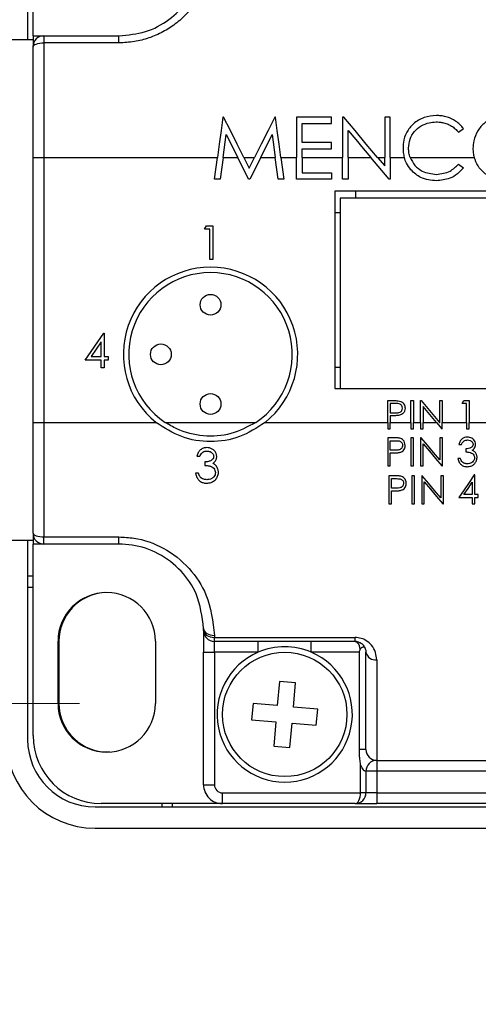
# Model space of a CAD drawing. Units: inches. Extents: x 0.4 to 16.6, y 0.2 to 10.8.
# Drawn here: x 6.8 to 7.7, y 5.4 to 7.2 of the extents above; entities that cross this region are included whole.
import ezdxf

# ---------------------------------------------------------------- set-up
doc = ezdxf.new("R2010")
doc.units = ezdxf.units.IN
doc.header["$MEASUREMENT"] = 0
doc.styles.add('SLDTEXTSTYLE1', font='TXT', dxfattribs={"width": 0.75})
doc.dimstyles.new('SLDDIMSTYLE0', dxfattribs={"dimtxt": 0.166667, "dimasz": 0.156, "dimexe": 0, "dimexo": 0.0625, "dimgap": 0.041667, "dimtad": 0, "dimtih": 1, "dimtoh": 1, "dimdec": 1, "dimrnd": 1e-09, "dimzin": 12, "dimdsep": 46, "dimtxsty": 'SLDTEXTSTYLE1', "dimsah": 1, "dimcen": 0.09, "dimadec": 0, "dimazin": 3, "dimtfac": 1, "dimtdec": 1, "dimtofl": 0, "dimtmove": 0, "dimatfit": 3, "dimfxl": 0, "dimfrac": 2, "dimtolj": 1, "dimtzin": 12, "dimarcsym": 0})

# ---------------------------------------------------------------- blocks, each defined once
blk = doc.blocks.new('_D_1')
at = {"color": 7, "linetype": 'Continuous', "lineweight": 18}
for p, q in [((8.5725, 8.5672), (8.5218, 8.5672)), ((8.5218, 8.5672), (8.5218, 8.3024)), ((8.8188, 8.5672), (8.8695, 8.5672)), ((8.8695, 8.5672), (8.8695, 8.3024)), ((6.9733, 7.5128), (6.9733, 8.4487)), ((9.8867, 6.7482), (9.8867, 8.4487)), ((6.9733, 8.3237), (8.3759, 8.3237)), ((9.8867, 8.3237), (9.0154, 8.3237)), ((8.5218, 8.3024), (8.5725, 8.3024)), ((8.8695, 8.3024), (8.8188, 8.3024))]:
    blk.add_line(p, q, dxfattribs=at)
for points in [[(6.9733, 8.3237), (7.1293, 8.2977), (7.1293, 8.3497)], [(9.8867, 8.3237), (9.7307, 8.3497), (9.7307, 8.2977)]]:
    blk.add_solid(points, dxfattribs=at)
at = {"color": 7, "linetype": 'Continuous', "lineweight": 18, "char_height": 0.16667, "attachment_point": 1, "style": 'SLDTEXTSTYLE1'}
for s, insert in [('74', (8.5725, 8.5172)), ('2.9', (8.5418, 8.2612))]:
    blk.add_mtext(s, dxfattribs=dict(at, insert=insert))
blk = doc.blocks.new('_D_2')
at = {"color": 7, "linetype": 'Continuous', "lineweight": 18}
for p, q in [((8.9188, 9.2758), (8.8681, 9.2758)), ((8.8681, 9.2758), (8.8681, 9.011)), ((9.2882, 9.2758), (9.3389, 9.2758)), ((9.3389, 9.2758), (9.3389, 9.011)), ((6.9733, 7.3978), (6.9733, 9.1573)), ((11.2253, 6.7482), (11.2253, 9.1573)), ((6.9733, 9.0323), (8.7222, 9.0323)), ((11.2253, 9.0323), (9.4848, 9.0323)), ((8.8681, 9.011), (8.9188, 9.011)), ((9.3389, 9.011), (9.2882, 9.011))]:
    blk.add_line(p, q, dxfattribs=at)
for points in [[(6.9733, 9.0323), (7.1293, 9.0063), (7.1293, 9.0583)], [(11.2253, 9.0323), (11.0693, 9.0583), (11.0693, 9.0063)]]:
    blk.add_solid(points, dxfattribs=at)
at = {"color": 7, "linetype": 'Continuous', "lineweight": 18, "char_height": 0.16667, "attachment_point": 1, "style": 'SLDTEXTSTYLE1'}
for s, insert in [('108', (8.9188, 9.2259)), ('4.3', (8.9496, 8.9699))]:
    blk.add_mtext(s, dxfattribs=dict(at, insert=insert))
blk = doc.blocks.new('_D_5')
at = {"color": 7, "linetype": 'Continuous', "lineweight": 18}
for p, q in [((6.9233, 7.3478), (5.4033, 7.3478)), ((5.5283, 7.3478), (5.5283, 5.9336)), ((6.9233, 5.9336), (5.4033, 5.9336)), ((5.5283, 5.6584), (5.5283, 5.9336)), ((4.7678, 5.9019), (4.7171, 5.9019)), ((4.7171, 5.9019), (4.7171, 5.6371)), ((5.0141, 5.9019), (5.0648, 5.9019)), ((5.0648, 5.9019), (5.0648, 5.6371)), ((5.2783, 5.6584), (5.5283, 5.6584)), ((4.7171, 5.6371), (4.7678, 5.6371)), ((5.0648, 5.6371), (5.0141, 5.6371))]:
    blk.add_line(p, q, dxfattribs=at)
for points in [[(5.5283, 7.3478), (5.5023, 7.1918), (5.5543, 7.1918)], [(5.5283, 5.9336), (5.5543, 6.0896), (5.5023, 6.0896)]]:
    blk.add_solid(points, dxfattribs=at)
at = {"color": 7, "linetype": 'Continuous', "lineweight": 18, "char_height": 0.16667, "attachment_point": 1, "style": 'SLDTEXTSTYLE1'}
for s, insert in [('36', (4.7678, 5.8519)), ('1.4', (4.7371, 5.5959))]:
    blk.add_mtext(s, dxfattribs=dict(at, insert=insert))

msp = doc.modelspace()

# ---------------------------------------------------------------- linework, layer by layer
at = {"color": 7, "linetype": 'Continuous', "lineweight": 25}
for p, q in [((6.8271, 7.5297), (6.8271, 7.1608)), ((6.8373, 7.1682), (6.8373, 7.5222)), ((6.8373, 7.1608), (6.7979, 7.1608)), ((6.8373, 7.1682), (6.8573, 7.1682)), ((6.8373, 7.1682), (6.8373, 7.1608)), ((6.8373, 7.1608), (6.8373, 7.1482)), ((6.8573, 7.1682), (6.996, 7.1682)), ((6.8573, 7.1682), (6.8573, 7.155)), ((6.996, 7.155), (6.996, 7.1682)), ((6.8373, 6.9432), (6.8373, 7.1482)), ((6.8573, 7.155), (6.8573, 6.9432)), ((6.996, 7.155), (6.8573, 7.155)), ((7.1894, 7.0177), (7.1879, 7.0177)), ((7.2854, 7.0177), (7.2839, 7.0177)), ((7.3887, 7.0177), (7.3241, 7.0177)), ((7.3241, 7.0177), (7.3241, 6.9432)), ((7.3887, 7.006), (7.3887, 7.0177)), ((7.4114, 7.0177), (7.4093, 7.0177)), ((7.4093, 7.0177), (7.4093, 6.9432)), ((7.4974, 7.0177), (7.4871, 7.0177)), ((7.4871, 7.0177), (7.4871, 6.9432)), ((7.4974, 6.9432), (7.4974, 7.0177)), ((7.3344, 6.9707), (7.3344, 7.006)), ((7.3344, 7.006), (7.3887, 7.006)), ((7.4196, 6.9432), (7.4196, 6.9931)), ((7.6236, 6.9898), (7.6326, 6.9967)), ((7.3887, 6.9707), (7.3344, 6.9707)), ((7.3344, 6.959), (7.3887, 6.959)), ((7.3344, 6.9432), (7.3344, 6.959)), ((7.3887, 6.959), (7.3887, 6.9707)), ((6.8373, 6.4532), (6.8373, 6.9432)), ((6.8373, 6.9432), (6.8573, 6.9432)), ((6.8573, 6.9432), (6.8573, 6.4532)), ((6.8573, 6.9432), (7.1781, 6.9432)), ((7.1728, 6.9032), (7.1781, 6.9432)), ((7.1884, 6.9432), (7.1831, 6.9032)), ((7.1884, 6.9432), (7.2154, 6.9432)), ((7.2356, 6.9032), (7.2154, 6.9432)), ((7.2268, 6.9432), (7.2367, 6.9237)), ((7.2268, 6.9432), (7.2465, 6.9432)), ((7.2367, 6.9237), (7.2465, 6.9432)), ((7.258, 6.9432), (7.2379, 6.9032)), ((7.258, 6.9432), (7.2849, 6.9432)), ((7.2902, 6.9032), (7.2849, 6.9432)), ((7.2952, 6.9432), (7.3241, 6.9432)), ((7.2952, 6.9432), (7.3006, 6.9032)), ((7.3241, 6.9032), (7.3241, 6.9432)), ((7.3344, 6.9432), (7.4093, 6.9432)), ((7.3344, 6.9432), (7.3344, 6.9149)), ((7.4093, 6.9032), (7.4093, 6.9432)), ((7.4196, 6.9432), (7.4614, 6.9432)), ((7.4196, 6.9432), (7.4196, 6.9032)), ((7.4951, 6.9032), (7.4614, 6.9432)), ((7.474, 6.9432), (7.4871, 6.9276)), ((7.474, 6.9432), (7.4871, 6.9432)), ((7.4871, 6.9276), (7.4871, 6.9432)), ((7.4974, 6.9432), (7.5232, 6.9432)), ((7.4974, 6.9432), (7.4974, 6.9032)), ((7.5341, 6.9432), (7.6524, 6.9432)), ((7.6236, 6.9311), (7.6326, 6.9243)), ((7.1831, 6.9032), (7.1728, 6.9032)), ((7.2379, 6.9032), (7.2356, 6.9032)), ((7.3006, 6.9032), (7.2902, 6.9032)), ((7.3887, 6.9032), (7.3241, 6.9032)), ((7.3344, 6.9149), (7.3887, 6.9149)), ((7.3887, 6.9149), (7.3887, 6.9032)), ((7.4196, 6.9032), (7.4093, 6.9032)), ((7.4974, 6.9032), (7.4951, 6.9032)), ((7.3948, 6.8807), (7.3948, 6.5157)), ((8.0698, 6.8807), (7.3948, 6.8807)), ((7.4048, 6.8677), (7.4048, 6.5157)), ((8.0698, 6.8677), (7.4048, 6.8677)), ((7.4338, 6.8677), (7.4338, 6.8807)), ((7.3948, 6.8417), (7.4048, 6.8417)), ((7.1543, 6.8106), (7.158, 6.817)), ((7.1639, 6.8106), (7.1543, 6.8106)), ((7.158, 6.817), (7.1696, 6.817)), ((7.1639, 6.7545), (7.1639, 6.8106)), ((7.1696, 6.817), (7.1696, 6.7545)), ((7.1696, 6.7545), (7.1639, 6.7545)), ((6.9337, 6.5686), (6.9678, 6.6183)), ((6.9678, 6.6183), (6.9689, 6.6183)), ((6.9689, 6.6183), (6.9689, 6.575)), ((6.9633, 6.6022), (6.9447, 6.575)), ((6.9633, 6.575), (6.9633, 6.6022)), ((6.9447, 6.575), (6.9633, 6.575)), ((6.9689, 6.575), (6.9762, 6.575)), ((6.9762, 6.575), (6.9762, 6.5686)), ((6.9633, 6.5686), (6.9337, 6.5686)), ((6.9633, 6.5542), (6.9633, 6.5686)), ((6.9762, 6.5686), (6.9689, 6.5686)), ((6.9689, 6.5686), (6.9689, 6.5542)), ((6.9689, 6.5542), (6.9633, 6.5542)), ((7.4048, 6.5547), (7.3948, 6.5547)), ((7.3948, 6.5157), (8.0698, 6.5157)), ((7.4926, 6.4936), (7.5028, 6.4936)), ((7.4926, 6.4532), (7.4926, 6.4936)), ((7.4973, 6.4883), (7.4973, 6.4709)), ((7.5068, 6.4883), (7.4973, 6.4883)), ((7.5354, 6.4532), (7.5354, 6.4936)), ((7.5354, 6.4936), (7.54, 6.4936)), ((7.54, 6.4936), (7.54, 6.4532)), ((7.5534, 6.4532), (7.5534, 6.4936)), ((7.5534, 6.4936), (7.5544, 6.4936)), ((7.5544, 6.4936), (7.5882, 6.4532)), ((7.5581, 6.4824), (7.5581, 6.4532)), ((7.5825, 6.4532), (7.5581, 6.4824)), ((7.5888, 6.4936), (7.5934, 6.4936)), ((7.5888, 6.4532), (7.5888, 6.4936)), ((7.5934, 6.4936), (7.5934, 6.4532)), ((7.6302, 6.4883), (7.6332, 6.4936)), ((7.6382, 6.4883), (7.6302, 6.4883)), ((7.6332, 6.4936), (7.6429, 6.4936)), ((7.6382, 6.4532), (7.6382, 6.4883)), ((7.6429, 6.4936), (7.6429, 6.4532)), ((7.4973, 6.4709), (7.5064, 6.4708)), ((7.4973, 6.4656), (7.4973, 6.4532)), ((7.501, 6.4656), (7.4973, 6.4656)), ((6.8373, 6.4532), (6.8573, 6.4532)), ((6.8373, 6.2482), (6.8373, 6.4532)), ((6.8573, 6.4532), (7.0644, 6.4532)), ((6.8573, 6.4532), (6.8573, 6.2415)), ((7.0813, 6.4532), (7.249, 6.4532)), ((7.2659, 6.4532), (7.4926, 6.4532)), ((7.4926, 6.4532), (7.4926, 6.4415)), ((7.4973, 6.4532), (7.5354, 6.4532)), ((7.4973, 6.4415), (7.4973, 6.4532)), ((7.5354, 6.4532), (7.5354, 6.4415)), ((7.54, 6.4532), (7.5534, 6.4532)), ((7.54, 6.4415), (7.54, 6.4532)), ((7.5534, 6.4532), (7.5534, 6.4415)), ((7.5581, 6.4532), (7.5825, 6.4532)), ((7.5581, 6.4415), (7.5581, 6.4532)), ((7.5825, 6.4532), (7.5924, 6.4415)), ((7.5882, 6.4532), (7.5888, 6.4532)), ((7.5888, 6.4526), (7.5882, 6.4532)), ((7.5888, 6.4526), (7.5888, 6.4532)), ((7.5934, 6.4532), (7.6382, 6.4532)), ((7.5934, 6.4415), (7.5934, 6.4532)), ((7.6382, 6.4532), (7.6382, 6.4415)), ((7.6429, 6.4532), (7.7417, 6.4532)), ((7.6429, 6.4415), (7.6429, 6.4532)), ((7.4926, 6.4415), (7.4973, 6.4415)), ((7.5354, 6.4415), (7.54, 6.4415)), ((7.5534, 6.4415), (7.5581, 6.4415)), ((7.5924, 6.4415), (7.5934, 6.4415)), ((7.6382, 6.4415), (7.6429, 6.4415)), ((7.503, 6.4248), (7.4928, 6.4248)), ((7.4928, 6.4248), (7.4928, 6.3727)), ((7.4974, 6.4021), (7.4974, 6.4194)), ((7.4974, 6.4194), (7.507, 6.4194)), ((7.5402, 6.4248), (7.5355, 6.4248)), ((7.5355, 6.4248), (7.5355, 6.3727)), ((7.5402, 6.3727), (7.5402, 6.4248)), ((7.5545, 6.4248), (7.5535, 6.4248)), ((7.5535, 6.4248), (7.5535, 6.3727)), ((7.5582, 6.3727), (7.5582, 6.4136)), ((7.5936, 6.4248), (7.5889, 6.4248)), ((7.5889, 6.4248), (7.5889, 6.3838)), ((7.5936, 6.3727), (7.5936, 6.4248)), ((7.6243, 6.4127), (7.629, 6.4127)), ((7.5066, 6.4019), (7.4974, 6.4021)), ((7.4974, 6.3727), (7.4974, 6.3967)), ((7.4974, 6.3967), (7.5012, 6.3967)), ((7.637, 6.4041), (7.637, 6.3987)), ((7.1397, 6.3906), (7.1453, 6.3906)), ((7.1549, 6.3802), (7.1549, 6.3738)), ((7.627, 6.3867), (7.6223, 6.3867)), ((7.1429, 6.3593), (7.1373, 6.3593)), ((7.4928, 6.3727), (7.4974, 6.3727)), ((7.5355, 6.3727), (7.5402, 6.3727)), ((7.5535, 6.3727), (7.5582, 6.3727)), ((7.5925, 6.3727), (7.5936, 6.3727)), ((7.6536, 6.356), (7.6527, 6.356)), ((7.6536, 6.3199), (7.6536, 6.356)), ((7.5049, 6.3546), (7.4947, 6.3546)), ((7.4947, 6.3546), (7.4947, 6.3025)), ((7.4994, 6.3319), (7.4994, 6.3493)), ((7.4994, 6.3493), (7.5089, 6.3493)), ((7.5421, 6.3546), (7.5374, 6.3546)), ((7.5374, 6.3546), (7.5374, 6.3025)), ((7.5421, 6.3025), (7.5421, 6.3546)), ((7.5564, 6.3546), (7.5554, 6.3546)), ((7.5554, 6.3546), (7.5554, 6.3025)), ((7.5601, 6.3025), (7.5601, 6.3434)), ((7.5955, 6.3546), (7.5908, 6.3546)), ((7.5908, 6.3546), (7.5908, 6.3136)), ((7.5955, 6.3025), (7.5955, 6.3546)), ((7.6489, 6.3425), (7.6489, 6.3199)), ((7.5085, 6.3318), (7.4994, 6.3319)), ((7.4994, 6.3025), (7.4994, 6.3266)), ((7.4994, 6.3266), (7.5031, 6.3266)), ((7.6489, 6.3199), (7.6334, 6.3199)), ((7.6596, 6.3199), (7.6536, 6.3199)), ((7.6596, 6.3146), (7.6596, 6.3199)), ((7.4947, 6.3025), (7.4994, 6.3025)), ((7.5374, 6.3025), (7.5421, 6.3025)), ((7.5554, 6.3025), (7.5601, 6.3025)), ((7.5944, 6.3025), (7.5955, 6.3025)), ((7.6242, 6.3146), (7.6489, 6.3146)), ((7.6489, 6.3146), (7.6489, 6.3025)), ((7.6489, 6.3025), (7.6536, 6.3025)), ((7.6536, 6.3025), (7.6536, 6.3146)), ((7.6536, 6.3146), (7.6596, 6.3146)), ((6.8373, 6.2482), (6.8373, 6.2356)), ((6.7979, 6.2356), (6.8373, 6.2356)), ((6.8271, 6.2356), (6.8271, 5.8667)), ((6.8373, 6.2356), (6.8373, 6.2282)), ((6.8573, 6.2282), (6.8373, 6.2282)), ((6.8373, 5.8742), (6.8373, 6.2282)), ((6.8573, 6.2415), (6.996, 6.2415)), ((6.8573, 6.2282), (6.8573, 6.2415)), ((6.996, 6.2282), (6.8573, 6.2282)), ((6.996, 6.2282), (6.996, 6.2415)), ((6.8373, 6.1687), (6.8271, 6.1687)), ((6.8271, 6.1487), (6.8373, 6.1487)), ((7.1523, 6.0682), (7.1523, 6.072)), ((7.1523, 6.0682), (7.1523, 6.0282)), ((6.8833, 5.9336), (6.8833, 6.0486)), ((6.8851, 6.0487), (6.8851, 5.9337)), ((7.0633, 6.0486), (7.0633, 5.9336)), ((7.1723, 6.0594), (7.1723, 6.0555)), ((7.1723, 6.0555), (7.4323, 6.0555)), ((7.1723, 6.0482), (7.1723, 6.0555)), ((7.4323, 6.0482), (7.1723, 6.0482)), ((7.1723, 6.0282), (7.1723, 6.0482)), ((7.2533, 6.0282), (7.2533, 6.0482)), ((7.3513, 6.0282), (7.3513, 6.0482)), ((7.4323, 6.0482), (7.4323, 6.0555)), ((7.1523, 6.0282), (7.1723, 6.0282)), ((7.1523, 5.7832), (7.1523, 6.0282)), ((7.2533, 6.0282), (7.1723, 6.0282)), ((7.1723, 6.0282), (7.1723, 5.7832)), ((7.4404, 6.0282), (7.3513, 6.0282)), ((7.4404, 5.8482), (7.4404, 6.0282)), ((7.4523, 5.8482), (7.4523, 6.0282)), ((7.4723, 6.0142), (7.4723, 5.8282)), ((7.2926, 5.9743), (7.2886, 5.9295)), ((7.3225, 5.9717), (7.2926, 5.9743)), ((7.3185, 5.9269), (7.3225, 5.9717)), ((7.2438, 5.9334), (7.2412, 5.9035)), ((7.2886, 5.9295), (7.2438, 5.9334)), ((7.3634, 5.9229), (7.3185, 5.9269)), ((7.3607, 5.8931), (7.3634, 5.9229)), ((7.2412, 5.9035), (7.286, 5.8996)), ((7.286, 5.8996), (7.2821, 5.8548)), ((7.312, 5.8522), (7.3159, 5.897)), ((7.3159, 5.897), (7.3607, 5.8931)), ((7.2821, 5.8548), (7.312, 5.8522)), ((7.4404, 5.8482), (7.4404, 5.8482)), ((7.4723, 5.8282), (8.5273, 5.8282)), ((7.4723, 5.8282), (7.4723, 5.8082)), ((7.4423, 5.7682), (7.4423, 5.8218)), ((7.4523, 5.8082), (7.4523, 5.7682)), ((7.4723, 5.8082), (7.4523, 5.8082)), ((8.5273, 5.8082), (7.4723, 5.8082)), ((7.4723, 5.8082), (7.4723, 5.7682)), ((7.1523, 5.7832), (7.1723, 5.7832)), ((7.1873, 5.7482), (7.1873, 5.7682)), ((7.1873, 5.7682), (7.4423, 5.7682)), ((7.4523, 5.7682), (7.4423, 5.7682)), ((7.4723, 5.7682), (7.4523, 5.7682)), ((7.4723, 5.7682), (7.4723, 5.7482)), ((7.4723, 5.7682), (8.6073, 5.7682)), ((6.9518, 5.7421), (11.5588, 5.7421)), ((7.1873, 5.7482), (6.9633, 5.7482)), ((7.0751, 5.7482), (7.0751, 5.7421)), ((7.0951, 5.7421), (7.0951, 5.7482)), ((7.4323, 5.7482), (7.1873, 5.7482)), ((7.4323, 5.7482), (7.4723, 5.7482)), ((8.6273, 5.7482), (7.4723, 5.7482)), ((6.9518, 5.7027), (11.5588, 5.7027))]:
    msp.add_line(p, q, dxfattribs=at)
at = {"color": 7, "linetype": 'Continuous', "lineweight": 25, "flags": 128}
for points in [[(6.8373, 7.1482), (6.8377, 7.1496), (6.8388, 7.1508), (6.8407, 7.152), (6.8431, 7.153), (6.8462, 7.1539), (6.8496, 7.1545), (6.8534, 7.1549), (6.8573, 7.155)], [(7.1879, 7.0177), (7.1846, 6.993), (7.1813, 6.9681), (7.1781, 6.9432)], [(7.2268, 6.9432), (7.2143, 6.9681), (7.2018, 6.993), (7.1894, 7.0177)], [(7.2839, 7.0177), (7.2714, 6.993), (7.259, 6.9681), (7.2465, 6.9432)], [(7.2952, 6.9432), (7.2919, 6.9681), (7.2886, 6.993), (7.2854, 7.0177)], [(7.474, 6.9432), (7.4531, 6.9681), (7.4322, 6.993), (7.4114, 7.0177)], [(7.4196, 6.9931), (7.4335, 6.9765), (7.4475, 6.9599), (7.4614, 6.9432)], [(7.1884, 6.9432), (7.1903, 6.9574), (7.1922, 6.9716), (7.1941, 6.9858)], [(7.1941, 6.9858), (7.2012, 6.9716), (7.2083, 6.9574), (7.2154, 6.9432)], [(7.258, 6.9432), (7.2651, 6.9574), (7.2722, 6.9715), (7.2793, 6.9856)], [(7.2793, 6.9856), (7.2811, 6.9715), (7.283, 6.9574), (7.2849, 6.9432)], [(7.5889, 6.3838), (7.5775, 6.3974), (7.566, 6.4111), (7.5545, 6.4248)], [(7.5582, 6.4136), (7.5697, 6.3999), (7.5811, 6.3863), (7.5925, 6.3727)], [(7.6527, 6.356), (7.6431, 6.3421), (7.6337, 6.3283), (7.6242, 6.3146)], [(7.5908, 6.3136), (7.5794, 6.3272), (7.5679, 6.3409), (7.5564, 6.3546)], [(7.5601, 6.3434), (7.5716, 6.3297), (7.5831, 6.3161), (7.5944, 6.3025)], [(7.6334, 6.3199), (7.6412, 6.3312), (7.6489, 6.3425)], [(6.8373, 6.2482), (6.8377, 6.2469), (6.8388, 6.2456), (6.8407, 6.2445), (6.8431, 6.2434), (6.8462, 6.2426), (6.8496, 6.242), (6.8534, 6.2416), (6.8573, 6.2415)], [(7.1523, 6.072), (7.1527, 6.0695), (7.1538, 6.0672), (7.1557, 6.065), (7.1581, 6.0631), (7.1612, 6.0615), (7.1646, 6.0603), (7.1684, 6.0596), (7.1723, 6.0594)], [(7.1523, 6.0682), (7.1527, 6.0658), (7.1538, 6.0634), (7.1557, 6.0612), (7.1581, 6.0592), (7.1612, 6.0577), (7.1646, 6.0565), (7.1684, 6.0558), (7.1723, 6.0555)], [(7.4419, 6.0337), (7.4412, 6.0371), (7.4403, 6.0403), (7.439, 6.043), (7.4376, 6.0452), (7.4359, 6.0469), (7.4341, 6.0479), (7.4323, 6.0482)], [(7.4523, 5.8482), (7.4521, 5.8482), (7.4515, 5.8482), (7.4504, 5.8482), (7.449, 5.8482), (7.4473, 5.8482), (7.4453, 5.8482), (7.4429, 5.8482), (7.4404, 5.8482)], [(7.4323, 5.7482), (7.4342, 5.7486), (7.4361, 5.7498), (7.4378, 5.7516), (7.4394, 5.7541), (7.4406, 5.7571), (7.4415, 5.7606), (7.4421, 5.7643), (7.4423, 5.7682)]]:
    msp.add_lwpolyline(points, dxfattribs=at)
at = {"color": 7, "linetype": 'Continuous', "lineweight": 25}
for centre, radius in [((7.1652, 6.6709), 0.0192), ((7.0734, 6.5791), 0.0192), ((7.1652, 6.4873), 0.0192), ((7.3023, 5.9132), 0.115)]:
    msp.add_circle(centre, radius, dxfattribs=at)
for centre, radius, start, end in [((6.8573, 7.1482), 0.02, 90, 179.9999), ((7.1652, 6.5791), 0.1612, 308.6836, 231.3164), ((7.1652, 6.5791), 0.1512, 303.6751, 236.3249), ((6.8573, 6.2482), 0.02, 180.0001, 270), ((6.9733, 6.0486), 0.09, 0, 180), ((6.9751, 6.0487), 0.09, 93.8951, 180), ((7.1723, 6.0682), 0.02, 180, 270), ((7.3023, 5.9132), 0.125, 113.0739, 66.9261), ((7.3023, 5.9132), 0.125, 66.9261, 113.0739), ((7.4698, 6.0318), 0.0178, 191.6626, 278.1631), ((6.9733, 5.9336), 0.09, 180, 0), ((6.9751, 5.9337), 0.09, 180, 272.7227), ((6.9518, 5.8667), 0.164, 180, 270), ((6.9518, 5.8667), 0.1246, 180, 270), ((6.9633, 5.8742), 0.126, 180, 270), ((7.4723, 5.8482), 0.02, 180.0002, 270.0003), ((7.4723, 5.8082), 0.02, 90.0001, 179.9997), ((7.1873, 5.7832), 0.035, 180, 270.0001), ((7.1873, 5.7832), 0.015, 180.0003, 269.9997), ((7.4323, 5.7682), 0.02, 269.9998, 0.0002)]:
    msp.add_arc(centre, radius, start, end, dxfattribs=at)
for points, knots in [([(7.1723, 7.3371), (7.1718, 7.3273), (7.1709, 7.3069), (7.1636, 7.2785), (7.1526, 7.2521), (7.1387, 7.229), (7.1211, 7.2078), (7.1007, 7.1897), (7.0772, 7.1746), (7.0516, 7.1636), (7.0243, 7.1564), (7.0055, 7.1555), (6.996, 7.155)], [0, 0, 0, 0, 0.104772, 0.217415, 0.310561, 0.409262, 0.503767, 0.603093, 0.699815, 0.80062, 0.898608, 1, 1, 1, 1]), ([(6.996, 7.1682), (7.0126, 7.1698), (7.0455, 7.1728), (7.0894, 7.1962), (7.1234, 7.2301), (7.1474, 7.2739), (7.1506, 7.307), (7.1523, 7.3245)], [0, 0, 0, 0, 0.202465, 0.401859, 0.59573, 0.785909, 1, 1, 1, 1]), ([(7.5826, 7.0207), (7.5749, 7.0201), (7.5594, 7.0188), (7.5402, 7.0067), (7.5268, 6.9902), (7.5214, 6.9742), (7.521, 6.9643), (7.5209, 6.9611)], [0, 0, 0, 0, 0.240035, 0.482325, 0.688757, 0.900835, 1, 1, 1, 1]), ([(7.6326, 6.9967), (7.6305, 6.9993), (7.6263, 7.0045), (7.6184, 7.0107), (7.6095, 7.0156), (7.6004, 7.0187), (7.5913, 7.0204), (7.5855, 7.0206), (7.5826, 7.0207)], [0, 0, 0, 0, 0.171448, 0.347918, 0.519761, 0.696676, 0.847109, 1, 1, 1, 1]), ([(7.7097, 7.0207), (7.7029, 7.02), (7.6893, 7.0187), (7.6714, 7.0082), (7.6583, 6.9928), (7.6512, 6.9759), (7.6505, 6.9646), (7.6502, 6.9599)], [0, 0, 0, 0, 0.214988, 0.430191, 0.641636, 0.851215, 1, 1, 1, 1]), ([(7.5312, 6.9603), (7.5317, 6.966), (7.5327, 6.9772), (7.5414, 6.9918), (7.5541, 7.0022), (7.568, 7.008), (7.5777, 7.0087), (7.5819, 7.0089)], [0, 0, 0, 0, 0.214767, 0.430463, 0.629549, 0.837933, 1, 1, 1, 1]), ([(7.5819, 7.0089), (7.5839, 7.0089), (7.5879, 7.0088), (7.5948, 7.0077), (7.6024, 7.0056), (7.6104, 7.0017), (7.6177, 6.9964), (7.6216, 6.9921), (7.6236, 6.9898)], [0, 0, 0, 0, 0.125452, 0.2518, 0.437964, 0.62951, 0.811908, 1, 1, 1, 1]), ([(7.5209, 6.9611), (7.521, 6.9596), (7.521, 6.9566), (7.5214, 6.9521), (7.5221, 6.9477), (7.5228, 6.9447), (7.5232, 6.9432)], [0, 0, 0, 0, 0.247877, 0.496363, 0.747603, 1, 1, 1, 1]), ([(7.5341, 6.9432), (7.5337, 6.9446), (7.5327, 6.9473), (7.5319, 6.9515), (7.5313, 6.9559), (7.5312, 6.9589), (7.5312, 6.9603)], [0, 0, 0, 0, 0.244603, 0.491613, 0.744896, 1, 1, 1, 1]), ([(7.6502, 6.9599), (7.6502, 6.9585), (7.6503, 6.9558), (7.6507, 6.9516), (7.6514, 6.9474), (7.6521, 6.9446), (7.6524, 6.9432)], [0, 0, 0, 0, 0.247819, 0.496208, 0.747496, 1, 1, 1, 1]), ([(7.5355, 6.9203), (7.5325, 6.9242), (7.5271, 6.9312), (7.5244, 6.9396), (7.5232, 6.9432)], [0, 0, 0, 0, 0.559801, 1, 1, 1, 1]), ([(7.5341, 6.9432), (7.5367, 6.9381), (7.542, 6.9279), (7.5588, 6.9148), (7.5736, 6.9131), (7.5826, 6.912)], [0, 0, 0, 0, 0.280433, 0.561179, 1, 1, 1, 1]), ([(7.7106, 6.9002), (7.7033, 6.9008), (7.6887, 6.9021), (7.6713, 6.9133), (7.6586, 6.9272), (7.6545, 6.9379), (7.6524, 6.9432)], [0, 0, 0, 0, 0.279884, 0.559506, 0.77983, 1, 1, 1, 1]), ([(7.5827, 6.9002), (7.5726, 6.9011), (7.5545, 6.9026), (7.5413, 6.9149), (7.5355, 6.9203)], [0, 0, 0, 0, 0.559805, 1, 1, 1, 1]), ([(7.5826, 6.912), (7.5915, 6.9131), (7.6074, 6.915), (7.6186, 6.9261), (7.6236, 6.9311)], [0, 0, 0, 0, 0.5587732, 1, 1, 1, 1]), ([(7.6326, 6.9243), (7.629, 6.9202), (7.622, 6.9121), (7.605, 6.9024), (7.5912, 6.901), (7.5827, 6.9002)], [0, 0, 0, 0, 0.280411, 0.560795, 1, 1, 1, 1]), ([(7.5028, 6.4936), (7.5051, 6.4936), (7.509, 6.4936), (7.513, 6.4931), (7.5147, 6.4928)], [0, 0, 0, 0, 0.560316, 1, 1, 1, 1]), ([(7.52, 6.4796), (7.5198, 6.4811), (7.5194, 6.4833), (7.5175, 6.4857), (7.5138, 6.4883), (7.5099, 6.4883), (7.5068, 6.4883)], [0, 0, 0, 0, 0.2489688, 0.3747273, 0.5003797, 1, 1, 1, 1]), ([(7.5147, 6.4928), (7.5163, 6.4922), (7.5194, 6.4911), (7.5227, 6.4876), (7.5244, 6.4836), (7.5246, 6.4809), (7.5247, 6.4796)], [0, 0, 0, 0, 0.2797061, 0.5593818, 0.7795085, 1, 1, 1, 1]), ([(7.5143, 6.4664), (7.5118, 6.4661), (7.5074, 6.4655), (7.503, 6.4655), (7.501, 6.4656)], [0, 0, 0, 0, 0.559696, 1, 1, 1, 1]), ([(7.5064, 6.4708), (7.5096, 6.4708), (7.5136, 6.4708), (7.5174, 6.4734), (7.5194, 6.4758), (7.5198, 6.4781), (7.52, 6.4796)], [0, 0, 0, 0, 0.499718, 0.625347, 0.751082, 1, 1, 1, 1]), ([(7.5247, 6.4796), (7.5245, 6.4779), (7.5243, 6.4745), (7.5217, 6.4703), (7.5181, 6.4676), (7.5156, 6.4668), (7.5143, 6.4664)], [0, 0, 0, 0, 0.280098, 0.559322, 0.779455, 1, 1, 1, 1]), ([(7.2659, 6.4532), (7.2506, 6.4433), (7.2201, 6.4234), (7.1653, 6.4151), (7.1104, 6.4233), (7.0797, 6.4433), (7.0644, 6.4532)], [0, 0, 0, 0, 0.249749, 0.499493, 0.749136, 1, 1, 1, 1]), ([(7.249, 6.4532), (7.2339, 6.4452), (7.2038, 6.4291), (7.1518, 6.4258), (7.11, 6.4361), (7.0884, 6.449), (7.0813, 6.4532)], [0, 0, 0, 0, 0.286806, 0.573615, 0.860297, 1, 1, 1, 1]), ([(7.5149, 6.424), (7.5139, 6.4242), (7.5119, 6.4245), (7.5079, 6.4247), (7.505, 6.4247), (7.503, 6.4248)], [0, 0, 0, 0, 0.251, 0.501446, 1, 1, 1, 1]), ([(7.5202, 6.4108), (7.52, 6.4097), (7.5198, 6.4076), (7.5181, 6.405), (7.5158, 6.4032), (7.5118, 6.402), (7.5087, 6.402), (7.5066, 6.4019)], [0, 0, 0, 0, 0.169248, 0.340022, 0.496159, 0.645343, 1, 1, 1, 1]), ([(7.507, 6.4194), (7.5085, 6.4194), (7.5113, 6.4193), (7.5151, 6.4187), (7.5176, 6.4169), (7.5193, 6.4147), (7.5201, 6.4125), (7.5201, 6.4111), (7.5202, 6.4108)], [0, 0, 0, 0, 0.260896, 0.47229, 0.622709, 0.77258, 0.938634, 1, 1, 1, 1]), ([(7.5144, 6.3976), (7.5161, 6.3981), (7.5191, 6.3991), (7.5225, 6.4023), (7.5244, 6.406), (7.5248, 6.409), (7.5248, 6.4105), (7.5248, 6.4108)], [0, 0, 0, 0, 0.2865171, 0.5122095, 0.7381478, 0.959472, 1, 1, 1, 1]), ([(7.5248, 6.4108), (7.5247, 6.4127), (7.5244, 6.4161), (7.5217, 6.4201), (7.5186, 6.4228), (7.516, 6.4236), (7.5149, 6.424)], [0, 0, 0, 0, 0.317345, 0.555736, 0.793942, 1, 1, 1, 1]), ([(7.6398, 6.4261), (7.638, 6.4259), (7.6344, 6.4256), (7.6297, 6.4228), (7.626, 6.4184), (7.6249, 6.4148), (7.6243, 6.4127)], [0, 0, 0, 0, 0.244203, 0.49021, 0.714979, 1, 1, 1, 1]), ([(7.629, 6.4127), (7.63, 6.4147), (7.6314, 6.4176), (7.6352, 6.42), (7.6378, 6.4207), (7.6394, 6.4207), (7.6399, 6.4208)], [0, 0, 0, 0, 0.438133, 0.670286, 0.901474, 1, 1, 1, 1]), ([(7.6504, 6.4126), (7.6503, 6.4118), (7.6501, 6.4101), (7.6487, 6.408), (7.6461, 6.406), (7.6421, 6.4044), (7.6388, 6.4042), (7.637, 6.4041)], [0, 0, 0, 0, 0.141063, 0.282991, 0.421283, 0.698763, 1, 1, 1, 1]), ([(7.655, 6.4126), (7.6549, 6.4141), (7.6545, 6.4172), (7.6519, 6.4212), (7.6483, 6.4241), (7.6441, 6.4258), (7.6412, 6.426), (7.6398, 6.4261)], [0, 0, 0, 0, 0.203761, 0.408243, 0.61257, 0.822142, 1, 1, 1, 1]), ([(7.6399, 6.4208), (7.6416, 6.4206), (7.6444, 6.4204), (7.6476, 6.4183), (7.6494, 6.4163), (7.6503, 6.4143), (7.6503, 6.4131), (7.6504, 6.4126)], [0, 0, 0, 0, 0.3394256, 0.5712074, 0.7513897, 0.9037201, 1, 1, 1, 1]), ([(7.649, 6.4019), (7.6503, 6.4029), (7.6527, 6.4047), (7.6547, 6.4086), (7.6549, 6.4112), (7.655, 6.4126)], [0, 0, 0, 0, 0.389779, 0.693369, 1, 1, 1, 1]), ([(7.1583, 6.4066), (7.1561, 6.4064), (7.1518, 6.406), (7.1462, 6.4027), (7.1418, 6.3974), (7.1405, 6.393), (7.1397, 6.3906)], [0, 0, 0, 0, 0.2438164, 0.4893161, 0.7134458, 1, 1, 1, 1]), ([(7.1453, 6.3906), (7.1465, 6.3929), (7.1482, 6.3965), (7.1528, 6.3994), (7.1559, 6.4001), (7.1578, 6.4002), (7.1584, 6.4002)], [0, 0, 0, 0, 0.4394885, 0.6712256, 0.9021226, 1, 1, 1, 1]), ([(7.1766, 6.3904), (7.1764, 6.3922), (7.1759, 6.3959), (7.1728, 6.4007), (7.1684, 6.4042), (7.1634, 6.4063), (7.1599, 6.4065), (7.1583, 6.4066)], [0, 0, 0, 0, 0.204118, 0.409156, 0.613806, 0.82353, 1, 1, 1, 1]), ([(7.1584, 6.4002), (7.1604, 6.4), (7.1638, 6.3998), (7.1676, 6.3973), (7.1699, 6.3948), (7.1709, 6.3924), (7.1709, 6.391), (7.171, 6.3904)], [0, 0, 0, 0, 0.339422, 0.571174, 0.751531, 0.904125, 1, 1, 1, 1]), ([(7.5012, 6.3967), (7.5023, 6.3967), (7.5045, 6.3967), (7.5089, 6.3968), (7.5122, 6.3973), (7.5144, 6.3976)], [0, 0, 0, 0, 0.250328, 0.500668, 1, 1, 1, 1]), ([(7.637, 6.3987), (7.6391, 6.3986), (7.6427, 6.3983), (7.6474, 6.3969), (7.6506, 6.3944), (7.6526, 6.3913), (7.6529, 6.3889), (7.653, 6.3877)], [0, 0, 0, 0, 0.289111, 0.498546, 0.670165, 0.841417, 1, 1, 1, 1]), ([(7.6546, 6.3974), (7.6542, 6.3979), (7.6534, 6.3988), (7.6516, 6.4004), (7.65, 6.4013), (7.649, 6.4019)], [0, 0, 0, 0, 0.2507421, 0.5022521, 1, 1, 1, 1]), ([(7.6577, 6.3882), (7.6577, 6.389), (7.6576, 6.3906), (7.657, 6.3931), (7.656, 6.3953), (7.6551, 6.3967), (7.6546, 6.3974)], [0, 0, 0, 0, 0.249708, 0.500044, 0.746594, 1, 1, 1, 1]), ([(7.171, 6.3904), (7.1709, 6.3894), (7.1706, 6.3874), (7.169, 6.3849), (7.1659, 6.3824), (7.1611, 6.3806), (7.157, 6.3803), (7.1549, 6.3802)], [0, 0, 0, 0, 0.14141, 0.28377, 0.422476, 0.700977, 1, 1, 1, 1]), ([(7.1549, 6.3738), (7.1574, 6.3736), (7.1618, 6.3733), (7.1674, 6.3716), (7.1712, 6.3686), (7.1737, 6.3648), (7.174, 6.3619), (7.1742, 6.3605)], [0, 0, 0, 0, 0.289094, 0.498027, 0.669482, 0.840246, 1, 1, 1, 1]), ([(7.1693, 6.3775), (7.1701, 6.3781), (7.1717, 6.3792), (7.1736, 6.3813), (7.1751, 6.3835), (7.176, 6.3857), (7.1765, 6.388), (7.1766, 6.3896), (7.1766, 6.3904)], [0, 0, 0, 0, 0.1929845, 0.3904216, 0.540446, 0.6947766, 0.8454318, 1, 1, 1, 1]), ([(7.1761, 6.3722), (7.1758, 6.3725), (7.1754, 6.373), (7.1747, 6.3738), (7.1739, 6.3746), (7.1727, 6.3755), (7.1712, 6.3766), (7.1699, 6.3772), (7.1693, 6.3775)], [0, 0, 0, 0, 0.124828, 0.249865, 0.374929, 0.500757, 0.748298, 1, 1, 1, 1]), ([(7.6223, 6.3867), (7.623, 6.3842), (7.624, 6.3799), (7.628, 6.3751), (7.6326, 6.3723), (7.6367, 6.3714), (7.639, 6.3714), (7.6397, 6.3713)], [0, 0, 0, 0, 0.303533, 0.511093, 0.719322, 0.9234, 1, 1, 1, 1]), ([(7.6311, 6.3795), (7.6306, 6.38), (7.6291, 6.3814), (7.6278, 6.384), (7.6272, 6.386), (7.627, 6.3867)], [0, 0, 0, 0, 0.246122, 0.738786, 1, 1, 1, 1]), ([(7.6398, 6.3767), (7.639, 6.3767), (7.6374, 6.3768), (7.6346, 6.3774), (7.6325, 6.3784), (7.6312, 6.3794), (7.6311, 6.3795)], [0, 0, 0, 0, 0.251368, 0.503125, 0.932746, 1, 1, 1, 1]), ([(7.6397, 6.3713), (7.642, 6.3716), (7.6463, 6.3719), (7.6517, 6.375), (7.6554, 6.3794), (7.6574, 6.384), (7.6576, 6.387), (7.6577, 6.3882)], [0, 0, 0, 0, 0.254464, 0.462138, 0.669749, 0.872998, 1, 1, 1, 1]), ([(7.653, 6.3877), (7.6529, 6.3865), (7.6527, 6.3842), (7.6507, 6.381), (7.6476, 6.3784), (7.6437, 6.3769), (7.641, 6.3767), (7.6398, 6.3767)], [0, 0, 0, 0, 0.179512, 0.359985, 0.582378, 0.804192, 1, 1, 1, 1]), ([(7.1373, 6.3593), (7.1381, 6.3563), (7.1394, 6.3513), (7.1441, 6.3454), (7.1496, 6.3421), (7.1545, 6.341), (7.1574, 6.3409), (7.1582, 6.3409)], [0, 0, 0, 0, 0.301782, 0.509524, 0.718438, 0.92241, 1, 1, 1, 1]), ([(7.1478, 6.3507), (7.1472, 6.3513), (7.146, 6.3524), (7.1449, 6.3543), (7.1442, 6.3558), (7.1437, 6.3569), (7.1433, 6.3581), (7.1431, 6.3589), (7.1429, 6.3593)], [0, 0, 0, 0, 0.244955, 0.498665, 0.623069, 0.747895, 0.873846, 1, 1, 1, 1]), ([(7.1582, 6.3409), (7.1609, 6.3412), (7.166, 6.3416), (7.1725, 6.3453), (7.177, 6.3505), (7.1795, 6.356), (7.1797, 6.3597), (7.1798, 6.3611)], [0, 0, 0, 0, 0.252878, 0.46029, 0.667147, 0.869972, 1, 1, 1, 1]), ([(7.1742, 6.3605), (7.174, 6.3591), (7.1738, 6.3564), (7.1713, 6.3525), (7.1676, 6.3493), (7.1629, 6.3475), (7.1597, 6.3474), (7.1583, 6.3473)], [0, 0, 0, 0, 0.180452, 0.362049, 0.584369, 0.806547, 1, 1, 1, 1]), ([(7.1798, 6.3611), (7.1797, 6.3621), (7.1797, 6.364), (7.1789, 6.3669), (7.1778, 6.3697), (7.1766, 6.3713), (7.1761, 6.3722)], [0, 0, 0, 0, 0.248365, 0.497476, 0.745169, 1, 1, 1, 1]), ([(7.1583, 6.3473), (7.1573, 6.3474), (7.1555, 6.3474), (7.152, 6.3482), (7.1495, 6.3494), (7.148, 6.3505), (7.1478, 6.3507)], [0, 0, 0, 0, 0.251358, 0.503029, 0.930539, 1, 1, 1, 1]), ([(7.5168, 6.3538), (7.5158, 6.354), (7.5138, 6.3544), (7.5099, 6.3546), (7.5069, 6.3546), (7.5049, 6.3546)], [0, 0, 0, 0, 0.250938, 0.501372, 1, 1, 1, 1]), ([(7.5221, 6.3406), (7.522, 6.3396), (7.5217, 6.3374), (7.52, 6.3348), (7.5175, 6.333), (7.5137, 6.3319), (7.5106, 6.3318), (7.5085, 6.3318)], [0, 0, 0, 0, 0.1715936, 0.3453247, 0.5042251, 0.653867, 1, 1, 1, 1]), ([(7.5089, 6.3493), (7.5104, 6.3492), (7.5132, 6.3492), (7.5169, 6.3485), (7.5195, 6.3468), (7.5212, 6.3446), (7.522, 6.3424), (7.522, 6.341), (7.5221, 6.3406)], [0, 0, 0, 0, 0.2608786, 0.4703446, 0.6199713, 0.7683775, 0.9340229, 1, 1, 1, 1]), ([(7.5163, 6.3274), (7.518, 6.328), (7.521, 6.329), (7.5243, 6.3321), (7.5263, 6.3358), (7.5267, 6.3388), (7.5267, 6.3404), (7.5267, 6.3406)], [0, 0, 0, 0, 0.284289, 0.510863, 0.736515, 0.95946, 1, 1, 1, 1]), ([(7.5267, 6.3406), (7.5266, 6.3425), (7.5263, 6.3459), (7.5237, 6.3499), (7.5205, 6.3526), (7.5179, 6.3534), (7.5168, 6.3538)], [0, 0, 0, 0, 0.312895, 0.552249, 0.792579, 1, 1, 1, 1]), ([(7.5031, 6.3266), (7.5042, 6.3266), (7.5064, 6.3266), (7.5109, 6.3267), (7.5141, 6.3271), (7.5163, 6.3274)], [0, 0, 0, 0, 0.250328, 0.500668, 1, 1, 1, 1]), ([(6.996, 6.2415), (7.0053, 6.241), (7.0337, 6.2396), (7.0806, 6.2229), (7.1271, 6.1859), (7.1639, 6.1302), (7.1693, 6.0851), (7.1723, 6.0594)], [0, 0, 0, 0, 0.098987, 0.303823, 0.520493, 0.726862, 1, 1, 1, 1]), ([(7.1523, 6.072), (7.1496, 6.0941), (7.1448, 6.133), (7.112, 6.1807), (7.0708, 6.2124), (7.0293, 6.2267), (7.0042, 6.2279), (6.996, 6.2282)], [0, 0, 0, 0, 0.269175, 0.474243, 0.69183, 0.899386, 1, 1, 1, 1]), ([(7.4723, 6.0142), (7.4719, 6.0187), (7.4709, 6.0285), (7.4638, 6.041), (7.4539, 6.0496), (7.4433, 6.0546), (7.436, 6.0552), (7.4323, 6.0555)], [0, 0, 0, 0, 0.2140756, 0.4562241, 0.6588046, 0.8255634, 1, 1, 1, 1]), ([(7.4323, 6.0482), (7.4335, 6.0482), (7.4354, 6.0481), (7.4389, 6.0472), (7.4431, 6.0454), (7.448, 6.0412), (7.4516, 6.0352), (7.4521, 6.0304), (7.4523, 6.0282)], [0, 0, 0, 0, 0.11688, 0.17754, 0.346108, 0.549152, 0.78923, 1, 1, 1, 1]), ([(7.4404, 6.0282), (7.4405, 6.0294), (7.4407, 6.0313), (7.4416, 6.033), (7.4419, 6.0337)], [0, 0, 0, 0, 0.607778, 1, 1, 1, 1]), ([(7.4419, 6.0337), (7.4424, 6.0344), (7.4433, 6.0359), (7.4452, 6.0374), (7.4472, 6.0381), (7.4491, 6.0379), (7.4503, 6.0369), (7.4507, 6.0361), (7.4508, 6.0358)], [0, 0, 0, 0, 0.230626, 0.439787, 0.61615, 0.766976, 0.912947, 1, 1, 1, 1]), ([(7.4423, 5.8218), (7.4423, 5.8219), (7.4412, 5.8286), (7.4406, 5.837), (7.4404, 5.8456), (7.4404, 5.8475), (7.4404, 5.8479), (7.4404, 5.8481), (7.4404, 5.8482), (7.4404, 5.8482), (7.4404, 5.8482), (7.4404, 5.8482)], [0, 0, 0, 0, 0.010421, 0.765567, 0.954, 0.977553, 0.989328, 0.995217, 0.99816, 0.999632, 1, 1, 1, 1]), ([(7.4523, 5.8082), (7.4521, 5.8082), (7.4515, 5.8083), (7.4508, 5.8085), (7.4497, 5.8089), (7.4487, 5.8096), (7.447, 5.8114), (7.4449, 5.8146), (7.4433, 5.8184), (7.4425, 5.821), (7.4423, 5.8218)], [0, 0, 0, 0, 0.031464, 0.098106, 0.126587, 0.228476, 0.296483, 0.541928, 0.865796, 1, 1, 1, 1])]:
    msp.add_open_spline(points, degree=3, knots=knots, dxfattribs=at)

# ---------------------------------------------------------------- dimensions: what is measured, and where the dimension line sits
at = {"color": 7, "linetype": 'Continuous', "lineweight": 18}
for base, p1, p2, picture, middle in [((6.9733, 9.0323), (11.2253, 6.6982), (6.9733, 7.3478), '_D_2', (9.1035, 9.0323)), ((9.8867, 8.3237), (6.9733, 7.4628), (9.8867, 6.6982), '_D_1', (8.6957, 8.3237))]:
    dim = msp.add_linear_dim(base=base, p1=p1, p2=p2, dimstyle='SLDDIMSTYLE0', dxfattribs=at)
    dim.commit()
    dim.dimension.update_dxf_attribs({"geometry": picture, "text_midpoint": middle, "dimtype": 160})
dim = msp.add_linear_dim(base=(5.5283, 5.9336), p1=(6.9733, 7.3478), p2=(6.9733, 5.9336), angle=90, dimstyle='SLDDIMSTYLE0', dxfattribs=at)
dim.commit()
dim.dimension.update_dxf_attribs({"geometry": '_D_5', "text_midpoint": (5.5283, 5.6584), "dimtype": 160})

doc.saveas('drawing.dxf')
